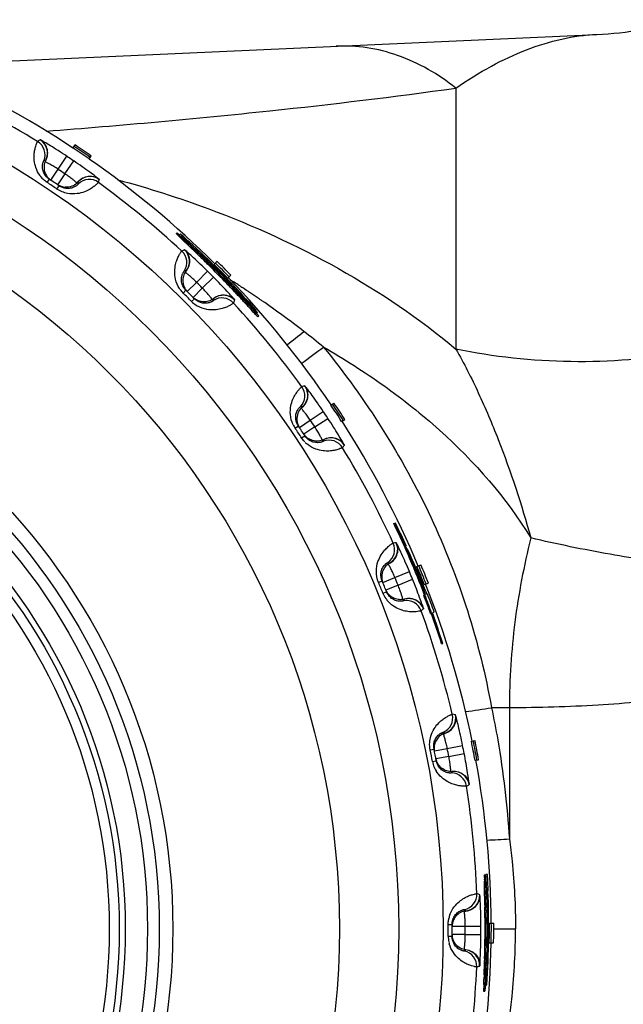
# Model space of a CAD drawing. Units: millimetres. Extents: x 0 to 420, y 0 to 297.
# Drawn here: x 165 to 181, y 51 to 76 of the extents above; entities that cross this region are included whole.
import ezdxf

# ---------------------------------------------------------------- set-up
doc = ezdxf.new("R2010")
doc.units = ezdxf.units.MM
doc.header["$LTSCALE"] = 23.1
doc.layers.get('0').update_dxf_attribs({"linetype": 'CONTINUOUS'})
doc.layers.add('BEARBEITUNG', color=7, linetype='CONTINUOUS')
doc.layers.add('KOSMETIK', color=7, linetype='CONTINUOUS')

msp = doc.modelspace()

# ---------------------------------------------------------------- linework, layer by layer
at = {"color": 7, "linetype": 'Continuous'}
for p, q in [((166.499, 72.945), (166.551, 73.023)), ((166.911, 72.663), (166.965, 72.74)), ((169.142, 70.752), (169.162, 70.774)), ((169.142, 70.752), (169.201, 70.693)), ((169.162, 70.774), (169.221, 70.715)), ((169.201, 70.693), (169.221, 70.715)), ((169.201, 70.693), (169.28, 70.617)), ((169.221, 70.715), (169.301, 70.639)), ((169.229, 70.724), (169.249, 70.746)), ((169.256, 70.741), (169.249, 70.746)), ((169.28, 70.617), (169.32, 70.578)), ((169.301, 70.639), (169.34, 70.6)), ((169.32, 70.578), (169.34, 70.6)), ((169.34, 70.6), (169.381, 70.563)), ((169.441, 70.506), (169.521, 70.429)), ((169.5, 70.407), (169.521, 70.429)), ((169.534, 70.443), (169.554, 70.465)), ((169.534, 70.443), (169.644, 70.345)), ((169.554, 70.465), (169.651, 70.379)), ((169.601, 70.353), (169.654, 70.302)), ((169.644, 70.345), (169.657, 70.333)), ((169.651, 70.379), (169.678, 70.354)), ((169.657, 70.333), (169.678, 70.354)), ((169.678, 70.354), (169.759, 70.279)), ((169.712, 70.203), (169.738, 70.177)), ((169.733, 70.225), (169.759, 70.199)), ((169.738, 70.177), (169.759, 70.199)), ((169.759, 70.279), (169.84, 70.203)), ((169.759, 70.238), (169.839, 70.163)), ((169.839, 70.163), (169.86, 70.184)), ((169.839, 70.163), (169.938, 70.066)), ((169.84, 70.203), (169.86, 70.184)), ((169.86, 70.184), (169.959, 70.088)), ((169.864, 70.096), (169.891, 70.07)), ((169.959, 70.088), (170.058, 69.991)), ((169.974, 69.945), (169.995, 69.966)), ((170.103, 69.905), (170.135, 69.872)), ((170.111, 69.965), (170.189, 70.044)), ((170.114, 69.851), (170.157, 69.894)), ((170.124, 69.926), (170.157, 69.894)), ((170.347, 69.615), (170.39, 69.657)), ((170.39, 69.657), (170.485, 69.557)), ((170.461, 69.61), (170.541, 69.687)), ((170.438, 69.473), (170.46, 69.494)), ((170.445, 69.556), (170.521, 69.476)), ((170.485, 69.557), (170.58, 69.456)), ((170.521, 69.476), (170.597, 69.395)), ((170.561, 69.387), (170.587, 69.361)), ((170.58, 69.456), (170.675, 69.355)), ((170.661, 69.342), (170.675, 69.355)), ((170.675, 69.355), (170.768, 69.252)), ((170.666, 69.233), (170.688, 69.254)), ((170.694, 69.259), (170.71, 69.274)), ((170.71, 69.274), (170.802, 69.171)), ((170.742, 69.153), (170.792, 69.099)), ((170.768, 69.252), (170.842, 69.17)), ((170.832, 69.161), (170.768, 69.228)), ((170.789, 69.146), (170.814, 69.119)), ((170.802, 69.171), (170.876, 69.089)), ((170.829, 69.159), (170.842, 69.17)), ((170.842, 69.17), (170.926, 69.072)), ((170.863, 69.077), (170.876, 69.089)), ((170.876, 69.089), (170.971, 68.976)), ((170.926, 69.072), (170.95, 69.044)), ((170.959, 69.052), (170.935, 69.08)), ((170.867, 69.018), (170.892, 68.991)), ((170.889, 69.038), (170.952, 68.971)), ((170.892, 68.991), (170.914, 69.011)), ((170.926, 69.047), (171.001, 68.966)), ((170.95, 69.044), (170.948, 69.042)), ((171.032, 68.969), (170.959, 69.052)), ((170.971, 68.976), (170.983, 68.962)), ((170.983, 68.962), (170.978, 68.958)), ((171.001, 68.966), (171.051, 68.912)), ((171.008, 68.91), (171.082, 68.828)), ((171.101, 68.845), (171.01, 68.949)), ((171.104, 68.885), (171.032, 68.969)), ((171.051, 68.912), (171.152, 68.804)), ((171.06, 68.808), (171.082, 68.828)), ((171.082, 68.828), (171.182, 68.72)), ((171.16, 68.774), (171.101, 68.845)), ((171.176, 68.8), (171.104, 68.885)), ((171.152, 68.804), (171.165, 68.79)), ((171.156, 68.782), (171.165, 68.79)), ((171.207, 68.717), (171.16, 68.774)), ((171.165, 68.79), (171.224, 68.732)), ((171.17, 68.734), (171.195, 68.707)), ((171.172, 68.687), (171.195, 68.707)), ((171.172, 68.687), (171.23, 68.627)), ((171.187, 68.786), (171.176, 68.8)), ((171.195, 68.707), (171.253, 68.647)), ((171.213, 68.71), (171.207, 68.717)), ((171.21, 68.72), (171.224, 68.732)), ((171.23, 68.627), (171.253, 68.647)), ((173.102, 66.363), (173.18, 66.415)), ((173.376, 65.946), (173.455, 65.996)), ((174.714, 63.33), (174.741, 63.343)), ((175.306, 62.232), (175.408, 62.274)), ((175.493, 61.769), (175.597, 61.81)), ((175.48, 61.497), (175.527, 61.515)), ((175.562, 61.529), (175.536, 61.519)), ((175.652, 61.032), (175.7, 61.049)), ((175.708, 61.052), (175.746, 61.065)), ((175.937, 60.255), (175.966, 60.264)), ((176.698, 57.761), (176.789, 57.78)), ((176.792, 57.271), (176.884, 57.287)), ((177.028, 54.342), (177.058, 54.344)), ((177.028, 54.342), (177.031, 54.195)), ((177.03, 54.232), (177.031, 54.177)), ((177.058, 54.344), (177.061, 54.196)), ((177.06, 54.233), (177.061, 54.178)), ((177.11, 54.347), (177.072, 54.345)), ((177.031, 54.177), (177.061, 54.178)), ((177.061, 54.178), (177.064, 54.068)), ((177.064, 54.068), (177.066, 53.929)), ((177.036, 53.928), (177.066, 53.929)), ((177.069, 53.837), (177.07, 53.791)), ((177.084, 53.764), (177.097, 53.765)), ((177.097, 53.765), (177.102, 53.654)), ((177.099, 53.931), (177.123, 53.932)), ((177.044, 53.561), (177.045, 53.515)), ((177.045, 53.515), (177.075, 53.515)), ((177.074, 53.561), (177.075, 53.515)), ((177.08, 53.432), (177.11, 53.433)), ((177.102, 53.654), (177.107, 53.544)), ((177.107, 53.544), (177.11, 53.433)), ((177.11, 53.433), (177.113, 53.322)), ((177.076, 53.423), (177.077, 53.377)), ((177.113, 53.322), (177.114, 53.249)), ((177.049, 53.101), (177.079, 53.101)), ((177.086, 53.101), (177.116, 53.101)), ((177.16, 53.101), (177.271, 53.102)), ((177.046, 52.604), (177.076, 52.604)), ((177.075, 52.512), (177.074, 52.466)), ((177.083, 52.604), (177.113, 52.603)), ((177.11, 52.493), (177.108, 52.419)), ((177.157, 52.603), (177.268, 52.601)), ((177.037, 52.191), (177.036, 52.145)), ((177.037, 52.191), (177.067, 52.19)), ((177.067, 52.19), (177.064, 52.052)), ((177.074, 52.273), (177.104, 52.272)), ((177.1, 52.189), (177.095, 52.078)), ((177.071, 52.024), (177.092, 52.023)), ((177.092, 52.023), (177.084, 51.913)), ((177.095, 52.078), (177.092, 52.023)), ((177.024, 51.777), (177.021, 51.667)), ((177.024, 51.777), (177.054, 51.776)), ((177.054, 51.776), (177.051, 51.665)), ((177.069, 51.858), (177.08, 51.858)), ((177.069, 51.775), (177.069, 51.849)), ((177.072, 51.775), (177.069, 51.775)), ((177.08, 51.858), (177.072, 51.775)), ((177.076, 51.636), (177.087, 51.774)), ((177.084, 51.913), (177.08, 51.858)), ((177.016, 51.529), (177.013, 51.363)), ((177.016, 51.529), (177.046, 51.527)), ((177.046, 51.527), (177.043, 51.361)), ((177.051, 51.665), (177.046, 51.527)), ((177.047, 51.555), (177.046, 51.527)), ((177.051, 51.379), (177.067, 51.526)), ((177.067, 51.526), (177.076, 51.636)), ((177.067, 51.526), (177.097, 51.524)), ((177.013, 51.363), (177.043, 51.361))]:
    msp.add_line(p, q, dxfattribs=at)
at = {"color": 9, "linetype": 'Continuous'}
for p, q in [((166.119, 72.399), (166.341, 72.732)), ((166.291, 72.283), (166.515, 72.615)), ((165.932, 72.119), (166.119, 72.399)), ((165.837, 72.062), (165.892, 72.146)), ((166.291, 72.283), (166.104, 72.004)), ((166.087, 71.894), (166.143, 71.977)), ((169.663, 69.506), (169.945, 69.79)), ((169.809, 69.359), (170.094, 69.64)), ((169.425, 69.269), (169.663, 69.506)), ((169.809, 69.359), (169.571, 69.122)), ((169.321, 69.231), (169.391, 69.302)), ((169.533, 69.018), (169.605, 69.088)), ((172.575, 65.978), (172.907, 66.201)), ((172.185, 65.775), (172.268, 65.831)), ((172.295, 65.791), (172.575, 65.978)), ((172.69, 65.805), (172.41, 65.619)), ((172.69, 65.805), (173.024, 66.025)), ((172.352, 65.524), (172.436, 65.579)), ((174.742, 61.949), (175.111, 62.103)), ((174.321, 61.826), (174.413, 61.865)), ((174.431, 61.821), (174.742, 61.949)), ((174.821, 61.757), (174.51, 61.629)), ((174.821, 61.757), (175.192, 61.908)), ((174.435, 61.547), (174.528, 61.585)), ((175.644, 57.537), (175.743, 57.557)), ((175.752, 57.51), (176.082, 57.575)), ((176.082, 57.575), (176.474, 57.654)), ((175.703, 57.241), (175.801, 57.259)), ((176.122, 57.372), (175.792, 57.307)), ((176.122, 57.372), (176.515, 57.447)), ((176.106, 53.071), (176.206, 53.072)), ((176.206, 53.024), (176.543, 53.023)), ((176.543, 53.023), (176.943, 53.024)), ((176.106, 52.77), (176.206, 52.769)), ((176.542, 52.816), (176.206, 52.817)), ((176.542, 52.816), (176.942, 52.814))]:
    msp.add_line(p, q, dxfattribs=at)
for radius in [22.772, 21.631, 20.113, 15.848, 15.2, 14.63, 14.219]:
    msp.add_circle((153.206, 52.96), radius, dxfattribs=at)
at = {"color": 7, "linetype": 'Continuous'}
for radius in [15.5, 14.476]:
    msp.add_circle((153.206, 52.96), radius, dxfattribs=at)
for centre, radius, start, end in [((179.458, 85.843), 10, 272.5973, 285.9687), ((153.206, 52.96), 24, 56.3717, 66.3762), ((153.189, 52.987), 23.989, 55.1072, 56.2992), ((153.189, 52.987), 24.039, 55.1072, 56.2992), ((153.189, 52.987), 24.082, 55.1072, 56.2992), ((166.158, 72.454), 0.402, 153.365, 159.7342), ((153.206, 52.96), 24, 45.1698, 55.1799), ((153.206, 52.96), 23, 55.7726, 56.5274), ((166.268, 72.575), 0.567, 229.1373, 233.5857), ((166.391, 72.475), 0.552, 238.5711, 243.0865), ((166.322, 72.325), 0.387, 260.2735, 265.9392), ((166.33, 72.338), 0.398, 312.2104, 318.9628), ((153.189, 52.987), 23.944, 46.882, 47.8754), ((153.189, 52.987), 23.914, 46.882, 47.765), ((152.981, 53.184), 23.865, 46.1964, 46.7925), ((152.981, 53.184), 23.895, 46.4622, 46.6609), ((153.034, 53.136), 23.863, 46.0146, 46.3678), ((153.034, 53.136), 23.893, 46.1035, 46.3684), ((153.397, 52.793), 23.917, 46.8375, 47.1687), ((153.035, 53.136), 23.862, 45.6613, 46.0146), ((153.035, 53.137), 23.892, 45.662, 45.9269), ((153.112, 53.062), 23.861, 45.0354, 45.8301), ((153.112, 53.062), 23.891, 45.4773, 45.8305), ((153.113, 53.063), 23.89, 45.0358, 45.389), ((153.249, 52.927), 23.922, 45.2108, 45.7627), ((153.189, 52.987), 23.86, 43.7032, 45.2926), ((153.189, 52.987), 23.89, 43.7032, 45.2926), ((153.249, 52.927), 23.952, 45.2105, 45.4313), ((153.189, 52.987), 23.971, 43.9018, 45.0939), ((153.189, 52.987), 23.923, 44.1005, 44.8952), ((153.189, 52.987), 24.021, 43.9018, 45.0939), ((153.189, 52.987), 23.953, 44.1005, 44.8952), ((153.189, 52.987), 24.082, 43.9018, 45.0939), ((169.712, 69.552), 0.402, 142.115, 148.4842), ((153.139, 53.039), 23.922, 43.6646, 43.9295), ((153.206, 52.96), 24, 33.967, 43.9766), ((153.262, 52.91), 23.861, 43.1656, 43.9603), ((153.263, 52.91), 23.89, 43.6068, 43.96), ((153.262, 52.909), 23.891, 43.1653, 43.5185), ((153.14, 53.04), 23.922, 42.7375, 43.1348), ((153.206, 52.96), 23, 44.5226, 45.2774), ((169.844, 69.65), 0.567, 217.8873, 222.3357), ((169.945, 69.528), 0.552, 227.3211, 231.8365), ((169.858, 69.405), 0.398, 300.9604, 307.7128), ((153.335, 52.832), 23.861, 43.1578, 43.4227), ((153.335, 52.831), 23.892, 43.0688, 43.4221), ((153.334, 52.83), 23.863, 42.7162, 42.9812), ((153.334, 52.83), 23.893, 42.7156, 42.9805), ((153.382, 52.777), 23.864, 42.4681, 42.7993), ((153.075, 53.115), 23.924, 41.4385, 41.6593), ((153.382, 52.777), 23.894, 42.4673, 42.666), ((153.381, 52.776), 23.865, 42.2032, 42.4681), ((153.625, 52.516), 23.861, 42.6621, 43.0597), ((172.632, 66.014), 0.402, 130.8649, 137.2405), ((153.189, 52.987), 23.989, 32.6965, 33.8886), ((153.189, 52.987), 24.039, 32.6965, 33.8886), ((153.189, 52.987), 24.082, 32.6965, 33.8886), ((172.615, 66.008), 0.386, 183.6874, 189.3618), ((153.206, 52.96), 23, 33.2726, 34.0274), ((172.78, 66.084), 0.567, 206.6384, 211.0863), ((153.206, 52.96), 24, 22.7581, 32.7721), ((172.856, 65.944), 0.552, 216.0711, 220.5865), ((172.746, 65.841), 0.398, 289.7104, 296.4628), ((153.189, 52.987), 23.881, 20.8952, 25.6634), ((153.189, 52.987), 23.911, 20.8952, 25.6634), ((153.402, 52.555), 23.92, 25.2266, 26.8173), ((153.377, 52.547), 23.934, 22.4158, 25.0433), ((174.805, 61.973), 0.402, 119.615, 125.9842), ((153.189, 52.987), 24.082, 21.4912, 22.6833), ((174.788, 61.971), 0.386, 172.4322, 178.1076), ((153.189, 52.987), 23.971, 21.4912, 22.6833), ((153.189, 52.987), 24.021, 21.4912, 22.6833), ((153.206, 52.96), 23, 22.0226, 22.7774), ((174.964, 62.013), 0.567, 195.3873, 199.8357), ((153.206, 52.96), 24, 11.5481, 21.5672), ((175.011, 61.861), 0.552, 204.8211, 209.3365), ((153.189, 52.987), 23.86, 19.7031, 20.8952), ((153.374, 52.546), 23.937, 22.0404, 22.4158), ((153.189, 52.987), 23.89, 19.7031, 20.8952), ((153.189, 52.987), 23.96, 19.7031, 20.8952), ((174.883, 61.781), 0.398, 278.4604, 285.2128), ((153.189, 52.987), 23.881, 17.7164, 19.7031), ((153.189, 52.987), 23.911, 17.7164, 19.7031), ((176.148, 57.586), 0.402, 108.365, 114.7342), ((153.189, 52.987), 23.989, 10.2859, 11.4779), ((153.189, 52.987), 24.039, 10.2859, 11.4779), ((153.189, 52.987), 24.082, 10.2859, 11.4779), ((153.206, 52.96), 23, 10.7726, 11.5274), ((176.312, 57.594), 0.567, 184.1373, 188.5857), ((176.131, 57.588), 0.386, 161.1822, 166.8576), ((176.328, 57.436), 0.552, 193.572, 198.0882), ((153.206, 52.96), 24, 0.3394, 10.3576), ((176.188, 57.383), 0.399, 267.5631, 273.9567), ((153.189, 52.987), 23.922, 1.862, 3.2528), ((153.189, 52.987), 23.96, 2.2589, 3.2528), ((153.177, 53.558), 23.863, 0.8885, 1.4849), ((153.183, 53.244), 23.863, 0.7593, 1.6424), ((153.182, 53.244), 23.894, 1.4224, 1.6432), ((153.183, 53.244), 23.893, 0.9809, 1.312), ((153.189, 52.987), 23.953, 356.4978, 2.2594), ((153.187, 53.073), 23.861, 0.0669, 1.0603), ((153.185, 53.244), 23.891, 0.7601, 0.9809), ((153.187, 53.073), 23.891, 0.8398, 1.0606), ((176.61, 53.022), 0.402, 97.115, 103.4842), ((153.187, 53.073), 23.891, 0.3983, 0.7294), ((153.188, 53.073), 23.89, 0.0672, 0.3983), ((153.19, 52.88), 23.927, 0.529, 0.8823), ((153.206, 52.96), 23, 359.5226, 0.2774), ((176.773, 52.997), 0.567, 172.8873, 177.3357), ((153.189, 52.987), 23.86, 359.0806, 0.2726), ((153.189, 52.987), 23.89, 359.0806, 0.2726), ((153.189, 52.987), 23.928, 359.0806, 0.2726), ((153.189, 52.987), 23.971, 359.0806, 0.2726), ((153.189, 52.987), 24.021, 359.0806, 0.2726), ((153.189, 52.987), 24.082, 359.0806, 0.2726), ((176.757, 52.839), 0.552, 182.3211, 186.8365), ((176.609, 52.814), 0.398, 255.9604, 262.7128), ((153.206, 52.96), 24, 349.1205, 359.143), ((153.186, 52.902), 23.861, 358.2929, 359.2863), ((153.186, 52.902), 23.891, 358.2926, 358.9549), ((153.188, 52.902), 23.89, 359.0653, 359.286), ((153.191, 53.094), 23.927, 358.5592, 358.8241), ((153.201, 53.273), 23.924, 357.4034, 357.6021), ((153.192, 53.094), 23.926, 358.0294, 358.206), ((153.192, 53.094), 23.926, 358.206, 358.3826), ((153.18, 52.731), 23.863, 357.7108, 358.5939), ((153.18, 52.731), 23.893, 358.0412, 358.3723), ((153.169, 52.417), 23.864, 357.8683, 358.1996), ((153.179, 52.731), 23.894, 357.71, 358.0412), ((153.204, 53.244), 23.928, 356.4785, 356.6992)]:
    msp.add_arc(centre, radius, start, end, dxfattribs=at)
at = {"color": 9, "linetype": 'Continuous'}
for centre, radius, start, end in [((153.206, 52.96), 23.65, 58.4222, 65.1278), ((166.176, 72.415), 0.907, 125.2086, 130.1404), ((165.382, 72.768), 0.4, 338.2505, 58.4185), ((165.443, 72.816), 0.4, 332.8903, 58.35), ((166.025, 71.803), 0.861, 105.2378, 108.4283), ((153.206, 52.96), 23.736, 55.8959, 56.4041), ((153.206, 52.96), 23.336, 55.8959, 56.4041), ((166.239, 72.665), 0.725, 216.1914, 224.4248), ((166.934, 71.816), 0.4, 53.95, 139.4097), ((166.913, 71.741), 0.4, 53.8815, 134.0495), ((166.285, 72.342), 0.907, 342.1596, 347.0914), ((153.206, 52.96), 22.9, 55.7726, 56.5274), ((165.775, 71.97), 0.861, 3.8717, 7.0622), ((153.206, 52.96), 23.65, 47.1722, 53.8778), ((169.722, 69.511), 0.907, 113.9586, 118.8904), ((169.081, 70.047), 0.4, 321.6403, 47.1), ((169.012, 70.012), 0.4, 327.0005, 47.1685), ((169.455, 68.94), 0.861, 93.9878, 97.1783), ((153.206, 52.96), 23.736, 44.6459, 45.1541), ((153.206, 52.96), 23.336, 44.6459, 45.1541), ((153.206, 52.96), 22.9, 44.5226, 45.2774), ((170.313, 68.706), 0.4, 42.6315, 122.7995), ((169.242, 69.153), 0.861, 352.6217, 355.8122), ((170.349, 68.776), 0.4, 42.7, 128.1597), ((170.045, 69.522), 0.718, 224.5941, 236.5715), ((170.041, 69.517), 0.712, 236.6038, 240.7837), ((169.815, 69.418), 0.907, 330.9096, 335.8414), ((153.206, 52.96), 23.65, 35.9222, 42.6278), ((172.035, 66.601), 0.4, 315.7505, 35.9185), ((172.634, 65.971), 0.907, 102.7086, 107.6404), ((172.11, 66.622), 0.4, 310.3903, 35.85), ((172.26, 65.463), 0.861, 82.7378, 85.9283), ((153.206, 52.96), 23.736, 33.3959, 33.9041), ((172.774, 66.172), 0.71, 205.9178, 213.9756), ((153.206, 52.96), 23.336, 33.3959, 33.9041), ((153.206, 52.96), 22.9, 33.2726, 34.0274), ((173.105, 65.128), 0.4, 31.45, 116.9097), ((172.959, 65.926), 0.728, 224.3689, 231.7931), ((172.093, 65.714), 0.861, 341.3717, 344.5622), ((173.056, 65.066), 0.4, 31.3815, 111.5495), ((172.707, 65.862), 0.907, 319.6596, 324.5914), ((153.206, 52.96), 23.65, 24.6722, 31.3778), ((174.334, 62.666), 0.4, 304.5005, 24.6685), ((174.412, 62.671), 0.4, 299.1403, 24.6), ((174.799, 61.931), 0.907, 91.4586, 96.3904), ((174.333, 61.505), 0.861, 71.4878, 74.6783), ((153.206, 52.96), 23.736, 22.1459, 22.6541), ((153.206, 52.96), 22.9, 22.0226, 22.7774), ((153.206, 52.96), 23.336, 22.1459, 22.6541), ((175.101, 61.817), 0.718, 202.0941, 214.0715), ((175.107, 61.823), 0.726, 214.154, 222.4304), ((174.218, 61.784), 0.861, 330.1217, 333.3122), ((175.037, 60.961), 0.4, 20.1315, 100.2995), ((175.096, 61.012), 0.4, 20.2, 105.6597), ((174.849, 61.81), 0.907, 308.4096, 313.3414), ((153.206, 52.96), 23.65, 13.4222, 20.1278), ((175.822, 58.357), 0.4, 293.2505, 13.4185), ((175.899, 58.348), 0.4, 287.8903, 13.35), ((176.134, 57.546), 0.907, 80.2086, 85.1404), ((175.594, 57.219), 0.861, 60.2378, 63.4283), ((153.206, 52.96), 22.9, 10.7726, 11.5274), ((153.206, 52.96), 23.336, 10.8959, 11.4041), ((153.206, 52.96), 23.736, 10.8959, 11.4041), ((176.408, 57.376), 0.718, 190.8441, 202.8215), ((176.415, 57.38), 0.726, 202.904, 211.1804), ((175.536, 57.515), 0.861, 318.8717, 322.0622), ((176.246, 56.587), 0.4, 8.95, 94.4097), ((176.178, 56.549), 0.4, 8.8815, 89.0495), ((176.159, 57.417), 0.907, 297.1596, 302.0914), ((153.206, 52.96), 23.65, 2.1722, 8.8778), ((176.44, 53.842), 0.4, 282.0005, 2.1685), ((176.514, 53.817), 0.4, 276.6403, 2.1), ((176.588, 52.985), 0.907, 68.9586, 73.8904), ((175.995, 52.77), 0.861, 48.9878, 52.1783), ((176.831, 53.072), 0.725, 159.9432, 168.1741), ((153.206, 52.96), 22.9, 359.5226, 0.2774), ((153.206, 52.96), 23.336, 359.6459, 0.1541), ((153.206, 52.96), 23.736, 359.6459, 0.1541), ((176.824, 52.765), 0.718, 179.5941, 191.5715), ((176.818, 52.764), 0.712, 191.6038, 195.7837), ((175.995, 53.071), 0.861, 307.6217, 310.8122), ((176.437, 51.998), 0.4, 357.6315, 77.7995), ((176.511, 52.022), 0.4, 357.7, 83.1597), ((153.206, 52.96), 23.65, 350.9222, 357.6278), ((176.588, 52.854), 0.907, 285.9096, 290.8414)]:
    msp.add_arc(centre, radius, start, end, dxfattribs=at)
for points, knots in [([(165.654, 72.237), (165.608, 72.299), (165.543, 72.426), (165.503, 72.613), (165.5, 72.769), (165.516, 72.891), (165.54, 72.983), (165.56, 73.042), (165.574, 73.075), (165.582, 73.092), (165.587, 73.102), (165.59, 73.108), (165.591, 73.109)], [0, 0, 0, 0, 0.251584, 0.457726, 0.624651, 0.757826, 0.860609, 0.934776, 0.961406, 0.981132, 0.993981, 1, 1, 1, 1]), ([(165.668, 73.15), (165.666, 73.151), (165.663, 73.153), (165.658, 73.155), (165.655, 73.156), (165.653, 73.157), (165.653, 73.156)], [0, 0, 0, 0, 0.421003, 0.728178, 0.919843, 1, 1, 1, 1]), ([(166.341, 72.732), (166.267, 72.781), (166.127, 72.872), (165.934, 72.993), (165.784, 73.084), (165.7, 73.133), (165.668, 73.15)], [0, 0, 0, 0, 0.334416, 0.633325, 0.864093, 1, 1, 1, 1]), ([(165.781, 72.593), (165.811, 72.637), (165.852, 72.738), (165.852, 72.9), (165.79, 73.048), (165.712, 73.122), (165.668, 73.15)], [0, 0, 0, 0, 0.253143, 0.504676, 0.753457, 1, 1, 1, 1]), ([(165.725, 72.389), (165.717, 72.426), (165.714, 72.477), (165.722, 72.537), (165.73, 72.568), (165.738, 72.59), (165.744, 72.606), (165.749, 72.614), (165.752, 72.619), (165.753, 72.62)], [0, 0, 0, 0, 0.475211, 0.639553, 0.768402, 0.866563, 0.93685, 0.980919, 1, 1, 1, 1]), ([(166.119, 72.399), (166.083, 72.423), (166.013, 72.467), (165.916, 72.524), (165.84, 72.565), (165.798, 72.586), (165.781, 72.593)], [0, 0, 0, 0, 0.336018, 0.635046, 0.864693, 1, 1, 1, 1]), ([(167.157, 72.151), (167.129, 72.174), (167.053, 72.233), (166.912, 72.338), (166.726, 72.47), (166.588, 72.565), (166.515, 72.615)], [0, 0, 0, 0, 0.135873, 0.3666, 0.665523, 1, 1, 1, 1]), ([(165.837, 72.062), (165.805, 72.083), (165.766, 72.114), (165.73, 72.149), (165.721, 72.158)], [0, 0, 0, 0, 0.752742, 1, 1, 1, 1]), ([(166.599, 72.044), (166.587, 72.057), (166.551, 72.088), (166.484, 72.143), (166.395, 72.211), (166.327, 72.259), (166.291, 72.283)], [0, 0, 0, 0, 0.135281, 0.36488, 0.663919, 1, 1, 1, 1]), ([(166.599, 72.044), (166.629, 72.088), (166.706, 72.165), (166.856, 72.226), (167.017, 72.225), (167.115, 72.182), (167.157, 72.151)], [0, 0, 0, 0, 0.253143, 0.504677, 0.753457, 1, 1, 1, 1]), ([(167.157, 72.151), (167.159, 72.15), (167.162, 72.147), (167.166, 72.144), (167.168, 72.141), (167.169, 72.14), (167.169, 72.139)], [0, 0, 0, 0, 0.421378, 0.728383, 0.920509, 1, 1, 1, 1]), ([(167.149, 72.064), (167.148, 72.062), (167.143, 72.057), (167.134, 72.046), (167.118, 72.03), (167.096, 72.009), (167.068, 71.983), (167.015, 71.941), (166.927, 71.882), (166.785, 71.814), (166.59, 71.764), (166.341, 71.769), (166.168, 71.839), (166.087, 71.894)], [0, 0, 0, 0, 0.005635, 0.017986, 0.037096, 0.062999, 0.095757, 0.135475, 0.236532, 0.368797, 0.537175, 0.748512, 1, 1, 1, 1]), ([(166.635, 72.029), (166.635, 72.027), (166.631, 72.023), (166.625, 72.015), (166.612, 72.003), (166.595, 71.987), (166.569, 71.968), (166.516, 71.937), (166.466, 71.921), (166.429, 71.914)], [0, 0, 0, 0, 0.018995, 0.062924, 0.133023, 0.230963, 0.359597, 0.523813, 1, 1, 1, 1]), ([(169.368, 70.33), (169.366, 70.332), (169.363, 70.335), (169.358, 70.338), (169.356, 70.339), (169.354, 70.34), (169.354, 70.34)], [0, 0, 0, 0, 0.421003, 0.728178, 0.919843, 1, 1, 1, 1]), ([(169.945, 69.79), (169.883, 69.852), (169.763, 69.969), (169.598, 70.125), (169.468, 70.244), (169.396, 70.308), (169.368, 70.33)], [0, 0, 0, 0, 0.334417, 0.633325, 0.864093, 1, 1, 1, 1]), ([(169.37, 69.762), (169.407, 69.8), (169.468, 69.891), (169.499, 70.05), (169.467, 70.207), (169.405, 70.295), (169.368, 70.33)], [0, 0, 0, 0, 0.253143, 0.504676, 0.753457, 1, 1, 1, 1]), ([(169.226, 69.348), (169.179, 69.42), (169.116, 69.568), (169.097, 69.782), (169.119, 69.954), (169.159, 70.085), (169.198, 70.17), (169.226, 70.222), (169.244, 70.251), (169.259, 70.273), (169.27, 70.29), (169.278, 70.299), (169.282, 70.305), (169.284, 70.306)], [0, 0, 0, 0, 0.253166, 0.461116, 0.628196, 0.760685, 0.862535, 0.902686, 0.935854, 0.962125, 0.981552, 0.994161, 1, 1, 1, 1]), ([(169.274, 69.573), (169.274, 69.611), (169.281, 69.662), (169.301, 69.72), (169.314, 69.748), (169.326, 69.768), (169.336, 69.782), (169.342, 69.79), (169.346, 69.794), (169.347, 69.794)], [0, 0, 0, 0, 0.475211, 0.639553, 0.768402, 0.866563, 0.93685, 0.980919, 1, 1, 1, 1]), ([(169.663, 69.506), (169.632, 69.537), (169.572, 69.594), (169.489, 69.669), (169.422, 69.724), (169.385, 69.753), (169.37, 69.762)], [0, 0, 0, 0, 0.336018, 0.635046, 0.864693, 1, 1, 1, 1]), ([(170.633, 69.061), (170.61, 69.089), (170.546, 69.162), (170.429, 69.292), (170.272, 69.458), (170.156, 69.578), (170.094, 69.64)], [0, 0, 0, 0, 0.135873, 0.3666, 0.665523, 1, 1, 1, 1]), ([(169.321, 69.231), (169.294, 69.258), (169.261, 69.296), (169.233, 69.337), (169.226, 69.348)], [0, 0, 0, 0, 0.752742, 1, 1, 1, 1]), ([(170.065, 69.065), (170.055, 69.08), (170.026, 69.117), (169.971, 69.184), (169.897, 69.268), (169.84, 69.328), (169.809, 69.359)], [0, 0, 0, 0, 0.135281, 0.36488, 0.663919, 1, 1, 1, 1]), ([(170.065, 69.065), (170.102, 69.102), (170.193, 69.162), (170.352, 69.193), (170.51, 69.161), (170.598, 69.099), (170.633, 69.061)], [0, 0, 0, 0, 0.253143, 0.504677, 0.753457, 1, 1, 1, 1]), ([(170.633, 69.061), (170.634, 69.059), (170.637, 69.056), (170.64, 69.052), (170.642, 69.049), (170.643, 69.047), (170.643, 69.047)], [0, 0, 0, 0, 0.421378, 0.728383, 0.920509, 1, 1, 1, 1]), ([(170.608, 68.977), (170.607, 68.976), (170.602, 68.972), (170.592, 68.964), (170.577, 68.953), (170.545, 68.932), (170.488, 68.899), (170.397, 68.858), (170.273, 68.818), (170.111, 68.793), (169.907, 68.805), (169.765, 68.856), (169.694, 68.895)], [0, 0, 0, 0, 0.005924, 0.018647, 0.038216, 0.064657, 0.138367, 0.240651, 0.373442, 0.540395, 0.74741, 1, 1, 1, 1]), ([(170.097, 69.042), (170.096, 69.041), (170.092, 69.037), (170.084, 69.031), (170.07, 69.021), (170.049, 69.009), (170.021, 68.996), (169.962, 68.976), (169.91, 68.969), (169.872, 68.97)], [0, 0, 0, 0, 0.018995, 0.062924, 0.133023, 0.230963, 0.359597, 0.523813, 1, 1, 1, 1]), ([(172.135, 65.861), (172.096, 65.943), (172.052, 66.106), (172.067, 66.333), (172.121, 66.507), (172.187, 66.634), (172.244, 66.714), (172.283, 66.762), (172.307, 66.788), (172.327, 66.808), (172.342, 66.822), (172.352, 66.831), (172.357, 66.835), (172.359, 66.836)], [0, 0, 0, 0, 0.253282, 0.46223, 0.629565, 0.761845, 0.863335, 0.903304, 0.936304, 0.962427, 0.981728, 0.994237, 1, 1, 1, 1]), ([(172.337, 66.286), (172.381, 66.316), (172.458, 66.393), (172.52, 66.543), (172.519, 66.703), (172.476, 66.802), (172.446, 66.844)], [0, 0, 0, 0, 0.253143, 0.504676, 0.753457, 1, 1, 1, 1]), ([(172.446, 66.844), (172.444, 66.846), (172.442, 66.849), (172.438, 66.853), (172.436, 66.855), (172.435, 66.856), (172.434, 66.856)], [0, 0, 0, 0, 0.421003, 0.728178, 0.919843, 1, 1, 1, 1]), ([(172.907, 66.201), (172.858, 66.274), (172.763, 66.412), (172.632, 66.598), (172.527, 66.739), (172.469, 66.816), (172.446, 66.844)], [0, 0, 0, 0, 0.334419, 0.63333, 0.86411, 1, 1, 1, 1]), ([(172.207, 66.119), (172.214, 66.156), (172.23, 66.205), (172.261, 66.258), (172.28, 66.283), (172.296, 66.3), (172.308, 66.312), (172.316, 66.318), (172.32, 66.322), (172.321, 66.322)], [0, 0, 0, 0, 0.475211, 0.639553, 0.768402, 0.866563, 0.93685, 0.980919, 1, 1, 1, 1]), ([(172.575, 65.978), (172.55, 66.014), (172.503, 66.081), (172.435, 66.171), (172.381, 66.238), (172.35, 66.274), (172.337, 66.286)], [0, 0, 0, 0, 0.33602, 0.635047, 0.864696, 1, 1, 1, 1]), ([(172.883, 65.467), (172.876, 65.483), (172.855, 65.526), (172.814, 65.602), (172.758, 65.699), (172.714, 65.769), (172.69, 65.805)], [0, 0, 0, 0, 0.135281, 0.36488, 0.663919, 1, 1, 1, 1]), ([(173.439, 65.352), (173.423, 65.384), (173.374, 65.467), (173.284, 65.618), (173.163, 65.811), (173.072, 65.952), (173.024, 66.025)], [0, 0, 0, 0, 0.135873, 0.3666, 0.665523, 1, 1, 1, 1]), ([(172.883, 65.467), (172.927, 65.496), (173.028, 65.537), (173.19, 65.536), (173.338, 65.474), (173.412, 65.396), (173.439, 65.352)], [0, 0, 0, 0, 0.253143, 0.504677, 0.753457, 1, 1, 1, 1]), ([(172.438, 65.417), (172.43, 65.425), (172.399, 65.459), (172.371, 65.495), (172.352, 65.524)], [0, 0, 0, 0, 0.2477, 1, 1, 1, 1]), ([(173.398, 65.275), (173.397, 65.273), (173.391, 65.271), (173.381, 65.265), (173.364, 65.258), (173.329, 65.243), (173.269, 65.223), (173.175, 65.2), (173.049, 65.184), (172.89, 65.189), (172.698, 65.235), (172.57, 65.305), (172.508, 65.354)], [0, 0, 0, 0, 0.005977, 0.018771, 0.038429, 0.064978, 0.138951, 0.241523, 0.374537, 0.541473, 0.74798, 1, 1, 1, 1]), ([(172.91, 65.438), (172.909, 65.437), (172.904, 65.434), (172.895, 65.429), (172.879, 65.423), (172.857, 65.415), (172.826, 65.408), (172.766, 65.399), (172.714, 65.403), (172.677, 65.411)], [0, 0, 0, 0, 0.01903, 0.063013, 0.133195, 0.231226, 0.359946, 0.52422, 1, 1, 1, 1]), ([(173.439, 65.352), (173.44, 65.35), (173.442, 65.346), (173.444, 65.341), (173.445, 65.338), (173.446, 65.337), (173.446, 65.336)], [0, 0, 0, 0, 0.421378, 0.728383, 0.920509, 1, 1, 1, 1]), ([(174.321, 61.826), (174.283, 61.916), (174.248, 62.1), (174.293, 62.345), (174.38, 62.526), (174.475, 62.651), (174.55, 62.726), (174.602, 62.77), (174.633, 62.793), (174.658, 62.81), (174.677, 62.822), (174.689, 62.829), (174.696, 62.832), (174.698, 62.833)], [0, 0, 0, 0, 0.251516, 0.462841, 0.631205, 0.763468, 0.864525, 0.904243, 0.937001, 0.962904, 0.982014, 0.994365, 1, 1, 1, 1]), ([(174.569, 62.298), (174.618, 62.318), (174.709, 62.379), (174.799, 62.514), (174.829, 62.672), (174.806, 62.776), (174.785, 62.824)], [0, 0, 0, 0, 0.253143, 0.504676, 0.753457, 1, 1, 1, 1]), ([(174.785, 62.824), (174.784, 62.826), (174.782, 62.829), (174.779, 62.834), (174.777, 62.836), (174.776, 62.838), (174.776, 62.838)], [0, 0, 0, 0, 0.421003, 0.728178, 0.919843, 1, 1, 1, 1]), ([(175.111, 62.103), (175.077, 62.184), (175.012, 62.338), (174.919, 62.546), (174.844, 62.705), (174.802, 62.792), (174.785, 62.824)], [0, 0, 0, 0, 0.334417, 0.633325, 0.864093, 1, 1, 1, 1]), ([(174.409, 62.16), (174.423, 62.195), (174.449, 62.24), (174.49, 62.285), (174.513, 62.306), (174.531, 62.32), (174.545, 62.329), (174.554, 62.334), (174.559, 62.336), (174.561, 62.336)], [0, 0, 0, 0, 0.475211, 0.639553, 0.768402, 0.866563, 0.93685, 0.980919, 1, 1, 1, 1]), ([(174.742, 61.949), (174.725, 61.989), (174.692, 62.065), (174.643, 62.166), (174.603, 62.242), (174.579, 62.283), (174.569, 62.298)], [0, 0, 0, 0, 0.336018, 0.635046, 0.864693, 1, 1, 1, 1]), ([(174.944, 61.388), (174.941, 61.405), (174.929, 61.451), (174.904, 61.533), (174.867, 61.64), (174.838, 61.717), (174.821, 61.757)], [0, 0, 0, 0, 0.135281, 0.36488, 0.663919, 1, 1, 1, 1]), ([(175.468, 61.167), (175.458, 61.201), (175.426, 61.293), (175.367, 61.458), (175.287, 61.671), (175.225, 61.826), (175.192, 61.908)], [0, 0, 0, 0, 0.135873, 0.3666, 0.665523, 1, 1, 1, 1]), ([(175.412, 61.099), (175.411, 61.098), (175.405, 61.096), (175.394, 61.093), (175.376, 61.089), (175.34, 61.082), (175.279, 61.073), (175.184, 61.069), (175.061, 61.077), (174.91, 61.111), (174.734, 61.187), (174.623, 61.276), (174.571, 61.333)], [0, 0, 0, 0, 0.00602, 0.01887, 0.038597, 0.065229, 0.139399, 0.242184, 0.37536, 0.542284, 0.748432, 1, 1, 1, 1]), ([(174.965, 61.355), (174.964, 61.353), (174.959, 61.352), (174.949, 61.349), (174.932, 61.345), (174.909, 61.342), (174.877, 61.341), (174.816, 61.344), (174.765, 61.358), (174.73, 61.374)], [0, 0, 0, 0, 0.018995, 0.062924, 0.133023, 0.230963, 0.359597, 0.523813, 1, 1, 1, 1]), ([(174.944, 61.388), (174.994, 61.408), (175.101, 61.428), (175.259, 61.396), (175.392, 61.306), (175.45, 61.215), (175.468, 61.167)], [0, 0, 0, 0, 0.253143, 0.504677, 0.753457, 1, 1, 1, 1]), ([(175.468, 61.167), (175.468, 61.164), (175.47, 61.16), (175.471, 61.155), (175.471, 61.152), (175.472, 61.15), (175.471, 61.15)], [0, 0, 0, 0, 0.421378, 0.728383, 0.920509, 1, 1, 1, 1]), ([(175.662, 57.892), (175.682, 57.957), (175.733, 58.07), (175.835, 58.204), (175.935, 58.298), (176.024, 58.362), (176.098, 58.404), (176.148, 58.428), (176.179, 58.44), (176.194, 58.446), (176.204, 58.449), (176.209, 58.45), (176.211, 58.45)], [0, 0, 0, 0, 0.248593, 0.453272, 0.620348, 0.754443, 0.858338, 0.933511, 0.960558, 0.980635, 0.993766, 1, 1, 1, 1]), ([(175.98, 57.951), (176.032, 57.961), (176.133, 58.003), (176.247, 58.118), (176.308, 58.267), (176.306, 58.374), (176.294, 58.424)], [0, 0, 0, 0, 0.253143, 0.504676, 0.753457, 1, 1, 1, 1]), ([(176.294, 58.424), (176.294, 58.427), (176.292, 58.431), (176.291, 58.436), (176.289, 58.438), (176.289, 58.44), (176.288, 58.44)], [0, 0, 0, 0, 0.421003, 0.728178, 0.919843, 1, 1, 1, 1]), ([(176.474, 57.654), (176.457, 57.74), (176.422, 57.904), (176.372, 58.126), (176.33, 58.296), (176.305, 58.39), (176.294, 58.424)], [0, 0, 0, 0, 0.334417, 0.633325, 0.864093, 1, 1, 1, 1]), ([(175.796, 57.847), (175.817, 57.878), (175.851, 57.917), (175.9, 57.953), (175.926, 57.969), (175.947, 57.98), (175.963, 57.986), (175.973, 57.989), (175.978, 57.991), (175.98, 57.99)], [0, 0, 0, 0, 0.475211, 0.639553, 0.768402, 0.866563, 0.93685, 0.980919, 1, 1, 1, 1]), ([(175.644, 57.537), (175.632, 57.598), (175.624, 57.719), (175.645, 57.838), (175.662, 57.892)], [0, 0, 0, 0, 0.520595, 1, 1, 1, 1]), ([(176.082, 57.575), (176.073, 57.617), (176.055, 57.698), (176.027, 57.807), (176.002, 57.89), (175.987, 57.935), (175.98, 57.951)], [0, 0, 0, 0, 0.336018, 0.635046, 0.864693, 1, 1, 1, 1]), ([(176.171, 56.985), (176.171, 57.003), (176.168, 57.05), (176.159, 57.136), (176.144, 57.247), (176.13, 57.329), (176.122, 57.372)], [0, 0, 0, 0, 0.135286, 0.364883, 0.66392, 1, 1, 1, 1]), ([(176.641, 56.666), (176.638, 56.702), (176.625, 56.798), (176.599, 56.971), (176.562, 57.196), (176.532, 57.361), (176.515, 57.447)], [0, 0, 0, 0, 0.135886, 0.366604, 0.665523, 1, 1, 1, 1]), ([(176.573, 56.61), (176.572, 56.61), (176.566, 56.609), (176.554, 56.608), (176.536, 56.608), (176.499, 56.608), (176.437, 56.611), (176.344, 56.626), (176.225, 56.658), (176.083, 56.72), (175.925, 56.83), (175.834, 56.938), (175.794, 57.004)], [0, 0, 0, 0, 0.00602, 0.01887, 0.038597, 0.065229, 0.139399, 0.242184, 0.37536, 0.542284, 0.748432, 1, 1, 1, 1]), ([(176.185, 56.949), (176.184, 56.947), (176.178, 56.947), (176.168, 56.946), (176.151, 56.946), (176.127, 56.947), (176.096, 56.952), (176.036, 56.968), (175.989, 56.991), (175.958, 57.013)], [0, 0, 0, 0, 0.018995, 0.062924, 0.133023, 0.230963, 0.359597, 0.523813, 1, 1, 1, 1]), ([(176.171, 56.985), (176.223, 56.995), (176.332, 56.994), (176.481, 56.932), (176.594, 56.817), (176.633, 56.717), (176.641, 56.666)], [0, 0, 0, 0, 0.253143, 0.504677, 0.753457, 1, 1, 1, 1]), ([(176.641, 56.666), (176.641, 56.664), (176.641, 56.659), (176.642, 56.654), (176.642, 56.651), (176.642, 56.649), (176.641, 56.649)], [0, 0, 0, 0, 0.421378, 0.728383, 0.920509, 1, 1, 1, 1]), ([(176.15, 53.321), (176.176, 53.393), (176.245, 53.517), (176.379, 53.655), (176.506, 53.743), (176.617, 53.798), (176.706, 53.83), (176.767, 53.845), (176.803, 53.852), (176.82, 53.855), (176.832, 53.857), (176.838, 53.857), (176.84, 53.857)], [0, 0, 0, 0, 0.251585, 0.457727, 0.624651, 0.757827, 0.860609, 0.934776, 0.961406, 0.981132, 0.993981, 1, 1, 1, 1]), ([(176.516, 53.412), (176.569, 53.412), (176.676, 53.434), (176.811, 53.524), (176.9, 53.658), (176.918, 53.763), (176.917, 53.815)], [0, 0, 0, 0, 0.253143, 0.504676, 0.753457, 1, 1, 1, 1]), ([(176.917, 53.815), (176.916, 53.818), (176.916, 53.822), (176.915, 53.827), (176.915, 53.83), (176.914, 53.832), (176.914, 53.832)], [0, 0, 0, 0, 0.421003, 0.728178, 0.919843, 1, 1, 1, 1]), ([(176.943, 53.024), (176.942, 53.112), (176.941, 53.28), (176.934, 53.507), (176.926, 53.683), (176.921, 53.779), (176.917, 53.815)], [0, 0, 0, 0, 0.334417, 0.633325, 0.864093, 1, 1, 1, 1]), ([(176.315, 53.346), (176.342, 53.373), (176.383, 53.404), (176.438, 53.43), (176.467, 53.441), (176.49, 53.447), (176.506, 53.45), (176.516, 53.451), (176.522, 53.451), (176.523, 53.45)], [0, 0, 0, 0, 0.475206, 0.639549, 0.768399, 0.866561, 0.936849, 0.980919, 1, 1, 1, 1]), ([(176.106, 53.071), (176.106, 53.109), (176.11, 53.159), (176.119, 53.208), (176.121, 53.221)], [0, 0, 0, 0, 0.752742, 1, 1, 1, 1]), ([(176.543, 53.023), (176.542, 53.067), (176.54, 53.149), (176.534, 53.262), (176.526, 53.348), (176.52, 53.395), (176.516, 53.412)], [0, 0, 0, 0, 0.336018, 0.635046, 0.864693, 1, 1, 1, 1]), ([(176.515, 52.428), (176.518, 52.445), (176.524, 52.492), (176.533, 52.578), (176.54, 52.69), (176.542, 52.773), (176.542, 52.816)], [0, 0, 0, 0, 0.135281, 0.36488, 0.663919, 1, 1, 1, 1]), ([(176.914, 52.023), (176.918, 52.059), (176.924, 52.155), (176.932, 52.331), (176.939, 52.558), (176.942, 52.726), (176.942, 52.814)], [0, 0, 0, 0, 0.135873, 0.3666, 0.665523, 1, 1, 1, 1]), ([(176.836, 51.982), (176.835, 51.981), (176.828, 51.982), (176.816, 51.983), (176.798, 51.986), (176.76, 51.994), (176.697, 52.011), (176.603, 52.046), (176.488, 52.105), (176.355, 52.203), (176.22, 52.355), (176.155, 52.492), (176.132, 52.57)], [0, 0, 0, 0, 0.005924, 0.018647, 0.038216, 0.064657, 0.138367, 0.240651, 0.373442, 0.540395, 0.74741, 1, 1, 1, 1]), ([(176.521, 52.389), (176.52, 52.388), (176.514, 52.389), (176.504, 52.389), (176.487, 52.393), (176.464, 52.399), (176.435, 52.41), (176.379, 52.437), (176.338, 52.469), (176.312, 52.497)], [0, 0, 0, 0, 0.018995, 0.062924, 0.133023, 0.230963, 0.359597, 0.523813, 1, 1, 1, 1]), ([(176.515, 52.428), (176.568, 52.427), (176.675, 52.405), (176.809, 52.315), (176.897, 52.18), (176.915, 52.075), (176.914, 52.023)], [0, 0, 0, 0, 0.253143, 0.504677, 0.753457, 1, 1, 1, 1]), ([(176.914, 52.023), (176.913, 52.021), (176.913, 52.016), (176.912, 52.011), (176.911, 52.008), (176.911, 52.006), (176.911, 52.006)], [0, 0, 0, 0, 0.421378, 0.728383, 0.920509, 1, 1, 1, 1])]:
    msp.add_open_spline(points, degree=3, knots=knots, dxfattribs=at)
at = {"color": 7, "linetype": 'Continuous'}
for points, knots in [([(165.781, 72.593), (165.765, 72.55), (165.747, 72.452), (165.765, 72.354), (165.784, 72.306)], [0, 0, 0, 0, 0.475544, 1, 1, 1, 1]), ([(165.892, 72.146), (165.84, 72.18), (165.768, 72.257), (165.733, 72.352), (165.725, 72.389)], [0, 0, 0, 0, 0.620246, 1, 1, 1, 1]), ([(165.784, 72.306), (165.786, 72.301), (165.795, 72.277), (165.807, 72.255), (165.817, 72.239)], [0, 0, 0, 0, 0.24428, 1, 1, 1, 1]), ([(165.817, 72.239), (165.822, 72.231), (165.845, 72.197), (165.874, 72.167), (165.898, 72.147)], [0, 0, 0, 0, 0.242624, 1, 1, 1, 1]), ([(166.257, 71.944), (166.247, 71.945), (166.207, 71.954), (166.169, 71.969), (166.142, 71.983)], [0, 0, 0, 0, 0.242715, 1, 1, 1, 1]), ([(166.429, 71.914), (166.391, 71.908), (166.291, 71.905), (166.194, 71.943), (166.143, 71.977)], [0, 0, 0, 0, 0.381418, 1, 1, 1, 1]), ([(166.599, 72.044), (166.561, 72.009), (166.465, 71.951), (166.353, 71.935), (166.295, 71.939)], [0, 0, 0, 0, 0.471075, 1, 1, 1, 1]), ([(169.391, 69.302), (169.347, 69.346), (169.291, 69.435), (169.275, 69.535), (169.274, 69.573)], [0, 0, 0, 0, 0.620246, 1, 1, 1, 1]), ([(169.37, 69.762), (169.345, 69.723), (169.309, 69.631), (169.308, 69.531), (169.316, 69.481)], [0, 0, 0, 0, 0.475544, 1, 1, 1, 1]), ([(169.316, 69.481), (169.317, 69.475), (169.322, 69.45), (169.329, 69.426), (169.336, 69.408)], [0, 0, 0, 0, 0.24428, 1, 1, 1, 1]), ([(169.336, 69.408), (169.339, 69.399), (169.355, 69.361), (169.378, 69.327), (169.397, 69.302)], [0, 0, 0, 0, 0.242624, 1, 1, 1, 1]), ([(169.71, 69.033), (169.7, 69.036), (169.663, 69.052), (169.628, 69.075), (169.604, 69.094)], [0, 0, 0, 0, 0.242715, 1, 1, 1, 1]), ([(169.872, 68.97), (169.834, 68.971), (169.736, 68.989), (169.648, 69.044), (169.605, 69.088)], [0, 0, 0, 0, 0.381418, 1, 1, 1, 1]), ([(170.065, 69.065), (170.025, 69.041), (169.932, 69.005), (169.832, 69.004), (169.782, 69.013)], [0, 0, 0, 0, 0.475414, 1, 1, 1, 1]), ([(169.782, 69.013), (169.776, 69.014), (169.751, 69.019), (169.727, 69.026), (169.71, 69.033)], [0, 0, 0, 0, 0.244269, 1, 1, 1, 1]), ([(172.337, 66.286), (172.302, 66.249), (172.243, 66.153), (172.227, 66.041), (172.23, 65.984)], [0, 0, 0, 0, 0.471203, 1, 1, 1, 1]), ([(172.268, 65.831), (172.233, 65.882), (172.196, 65.981), (172.2, 66.082), (172.207, 66.119)], [0, 0, 0, 0, 0.620246, 1, 1, 1, 1]), ([(172.235, 65.946), (172.236, 65.936), (172.245, 65.896), (172.26, 65.857), (172.274, 65.83)], [0, 0, 0, 0, 0.242626, 1, 1, 1, 1]), ([(172.677, 65.411), (172.64, 65.419), (172.546, 65.456), (172.47, 65.527), (172.436, 65.579)], [0, 0, 0, 0, 0.380905, 1, 1, 1, 1]), ([(172.528, 65.504), (172.52, 65.51), (172.486, 65.533), (172.457, 65.561), (172.437, 65.585)], [0, 0, 0, 0, 0.242715, 1, 1, 1, 1]), ([(172.595, 65.471), (172.589, 65.473), (172.566, 65.482), (172.544, 65.494), (172.528, 65.504)], [0, 0, 0, 0, 0.244269, 1, 1, 1, 1]), ([(172.883, 65.467), (172.839, 65.451), (172.741, 65.433), (172.643, 65.452), (172.595, 65.471)], [0, 0, 0, 0, 0.475414, 1, 1, 1, 1]), ([(174.569, 62.298), (174.527, 62.268), (174.451, 62.186), (174.413, 62.079), (174.406, 62.022)], [0, 0, 0, 0, 0.471209, 1, 1, 1, 1]), ([(174.413, 61.865), (174.389, 61.922), (174.372, 62.026), (174.395, 62.125), (174.409, 62.16)], [0, 0, 0, 0, 0.620246, 1, 1, 1, 1]), ([(174.402, 61.984), (174.402, 61.974), (174.402, 61.933), (174.41, 61.892), (174.418, 61.863)], [0, 0, 0, 0, 0.242624, 1, 1, 1, 1]), ([(174.73, 61.374), (174.696, 61.389), (174.611, 61.443), (174.551, 61.528), (174.528, 61.585)], [0, 0, 0, 0, 0.381418, 1, 1, 1, 1]), ([(174.577, 61.522), (174.572, 61.528), (174.555, 61.549), (174.54, 61.572), (174.53, 61.591)], [0, 0, 0, 0, 0.245834, 1, 1, 1, 1]), ([(174.694, 61.43), (174.683, 61.435), (174.64, 61.46), (174.601, 61.493), (174.577, 61.522)], [0, 0, 0, 0, 0.238685, 1, 1, 1, 1]), ([(174.944, 61.388), (174.904, 61.381), (174.817, 61.381), (174.734, 61.409), (174.694, 61.43)], [0, 0, 0, 0, 0.479447, 1, 1, 1, 1]), ([(175.743, 57.557), (175.73, 57.617), (175.734, 57.722), (175.776, 57.815), (175.796, 57.847)], [0, 0, 0, 0, 0.620246, 1, 1, 1, 1]), ([(175.98, 57.951), (175.934, 57.93), (175.843, 57.864), (175.785, 57.767), (175.766, 57.712)], [0, 0, 0, 0, 0.471209, 1, 1, 1, 1]), ([(175.756, 57.675), (175.753, 57.666), (175.746, 57.626), (175.745, 57.584), (175.747, 57.553)], [0, 0, 0, 0, 0.242624, 1, 1, 1, 1]), ([(175.958, 57.013), (175.927, 57.035), (175.855, 57.105), (175.813, 57.199), (175.801, 57.259)], [0, 0, 0, 0, 0.381418, 1, 1, 1, 1]), ([(175.837, 57.189), (175.833, 57.195), (175.821, 57.219), (175.81, 57.245), (175.804, 57.265)], [0, 0, 0, 0, 0.245832, 1, 1, 1, 1]), ([(175.907, 57.099), (175.9, 57.105), (175.873, 57.132), (175.851, 57.163), (175.837, 57.189)], [0, 0, 0, 0, 0.241793, 1, 1, 1, 1]), ([(176.171, 56.985), (176.124, 56.987), (176.027, 57.008), (175.943, 57.063), (175.907, 57.099)], [0, 0, 0, 0, 0.475423, 1, 1, 1, 1]), ([(176.206, 53.072), (176.206, 53.134), (176.23, 53.236), (176.289, 53.319), (176.315, 53.346)], [0, 0, 0, 0, 0.620251, 1, 1, 1, 1]), ([(176.242, 53.186), (176.238, 53.177), (176.223, 53.139), (176.214, 53.098), (176.21, 53.068)], [0, 0, 0, 0, 0.242624, 1, 1, 1, 1]), ([(176.28, 53.251), (176.276, 53.246), (176.262, 53.225), (176.25, 53.203), (176.242, 53.186)], [0, 0, 0, 0, 0.24428, 1, 1, 1, 1]), ([(176.516, 53.412), (176.471, 53.401), (176.38, 53.362), (176.309, 53.292), (176.28, 53.251)], [0, 0, 0, 0, 0.475544, 1, 1, 1, 1]), ([(176.312, 52.497), (176.286, 52.524), (176.228, 52.606), (176.205, 52.708), (176.206, 52.769)], [0, 0, 0, 0, 0.381418, 1, 1, 1, 1]), ([(176.241, 52.656), (176.237, 52.665), (176.222, 52.703), (176.213, 52.743), (176.209, 52.773)], [0, 0, 0, 0, 0.242715, 1, 1, 1, 1]), ([(176.278, 52.59), (176.274, 52.595), (176.26, 52.616), (176.248, 52.639), (176.241, 52.656)], [0, 0, 0, 0, 0.244269, 1, 1, 1, 1]), ([(176.515, 52.428), (176.47, 52.438), (176.378, 52.478), (176.307, 52.548), (176.278, 52.59)], [0, 0, 0, 0, 0.475414, 1, 1, 1, 1])]:
    msp.add_open_spline(points, degree=3, knots=knots, dxfattribs=at)
at = {"layer": 'BEARBEITUNG', "color": 9, "linetype": 'Continuous'}
msp.add_line((177.271, 52.96), (177.828, 52.96), dxfattribs=at)
for centre, radius, start, end in [((174.067, 77.654), 19.296, 277.3898, 279.3851), ((175.027, 102.448), 47.263, 272.5081, 273.2098)]:
    msp.add_arc(centre, radius, start, end, dxfattribs=at)
at = {"layer": 'KOSMETIK', "color": 7, "linetype": 'Continuous'}
msp.add_line((162.782, 75.076), (179.911, 75.853), dxfattribs=at)
at = {"layer": 'KOSMETIK', "color": 9, "linetype": 'Continuous'}
for p, q in [((176.302, 74.478), (176.302, 67.799)), ((170.531, 69.566), (170.587, 69.531)), ((170.531, 69.566), (170.587, 69.531)), ((170.784, 69.403), (170.798, 69.394)), ((170.785, 69.404), (170.799, 69.395)), ((170.899, 69.329), (170.923, 69.313)), ((170.899, 69.329), (170.923, 69.313)), ((177.673, 58.616), (177.214, 58.616)), ((177.673, 58.616), (177.673, 55.259))]:
    msp.add_line(p, q, dxfattribs=at)
for centre, radius, start, end in [((157.405, 48.801), 24.566, 57.1693, 57.5483), ((157.437, 48.851), 24.507, 56.9982, 57.1692), ((157.468, 48.899), 24.449, 56.6793, 56.9597), ((157.504, 48.954), 24.384, 56.4269, 56.6117), ((157.527, 48.989), 24.342, 56.2232, 56.4269), ((157.575, 49.06), 24.256, 55.6384, 56.2234), ((157.624, 49.132), 24.169, 55.432, 55.6382), ((157.857, 49.463), 23.764, 52.2298, 55.4406), ((158.721, 85.436), 21.975, 307.1018, 308.5397), ((159.245, 51.258), 21.495, 50.5191, 52.2232), ((159.107, 86.017), 22.817, 305.4614, 307.2284)]:
    msp.add_arc(centre, radius, start, end, dxfattribs=at)
for points, knots in [([(176.302, 74.478), (176.595, 74.679), (177.18, 75.045), (178.088, 75.475), (178.996, 75.757), (179.609, 75.84), (179.911, 75.853)], [0, 0, 0, 0, 0.273043, 0.528164, 0.768627, 1, 1, 1, 1]), ([(176.302, 74.478), (175.855, 74.832), (175.111, 75.263), (174.036, 75.534), (173.498, 75.562), (173.234, 75.55)], [0, 0, 0, 0, 0.516119, 0.760425, 1, 1, 1, 1]), ([(165.812, 73.376), (167.722, 73.525), (171.225, 73.837), (174.717, 74.255), (176.302, 74.478)], [0, 0, 0, 0, 0.54479, 1, 1, 1, 1]), ([(167.643, 72.13), (168.432, 71.918), (171.519, 70.937), (174.442, 69.352), (176.302, 67.799)], [0, 0, 0, 0, 0.252164, 1, 1, 1, 1]), ([(172.912, 67.849), (173.996, 66.517), (175.853, 63.597), (176.916, 60.296), (177.214, 58.616)], [0, 0, 0, 0, 0.501697, 1, 1, 1, 1]), ([(172.912, 67.849), (173.441, 67.545), (174.472, 66.888), (176.373, 65.381), (177.593, 63.992), (178.221, 62.963)], [0, 0, 0, 0, 0.251853, 0.502835, 1, 1, 1, 1]), ([(176.302, 67.799), (176.509, 67.433), (176.895, 66.673), (177.573, 65.072), (177.983, 63.816), (178.221, 62.963)], [0, 0, 0, 0, 0.241666, 0.490184, 1, 1, 1, 1]), ([(182.209, 67.719), (181.234, 67.542), (179.248, 67.383), (177.268, 67.595), (176.302, 67.799)], [0, 0, 0, 0, 0.500947, 1, 1, 1, 1]), ([(178.221, 62.963), (178.043, 62.253), (177.767, 60.812), (177.673, 59.347), (177.673, 58.616)], [0, 0, 0, 0, 0.500268, 1, 1, 1, 1]), ([(182.19, 62.259), (181.541, 62.334), (180.21, 62.533), (178.893, 62.805), (178.221, 62.963)], [0, 0, 0, 0, 0.486214, 1, 1, 1, 1]), ([(182.093, 58.883), (181.379, 58.792), (179.907, 58.659), (178.43, 58.616), (177.673, 58.616)], [0, 0, 0, 0, 0.487562, 1, 1, 1, 1]), ([(177.214, 58.616), (177.273, 58.343), (177.488, 57.233), (177.614, 56.107), (177.673, 55.259)], [0, 0, 0, 0, 0.247268, 1, 1, 1, 1]), ([(177.673, 55.259), (177.699, 55.069), (177.791, 54.306), (177.828, 53.537), (177.828, 52.96)], [0, 0, 0, 0, 0.249444, 1, 1, 1, 1]), ([(177.673, 50.662), (177.699, 50.852), (177.791, 51.615), (177.828, 52.384), (177.828, 52.96)], [0, 0, 0, 0, 0.249444, 1, 1, 1, 1])]:
    msp.add_open_spline(points, degree=3, knots=knots, dxfattribs=at)

doc.saveas('drawing.dxf')
